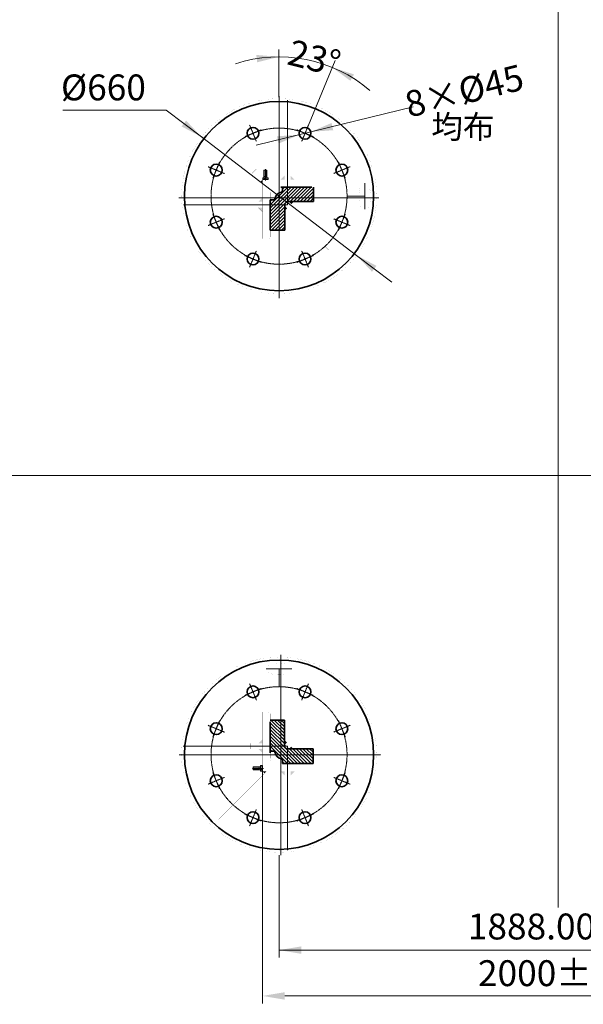
# Model space of a CAD drawing. Units: millimetres. Extents: x -170275 to 249809, y -207952 to 223275.
# Drawn here: x -4424 to -2518, y -30060 to -26732 of the extents above; entities that cross this region are included whole.
import ezdxf

# ---------------------------------------------------------------- set-up
doc = ezdxf.new("R2010")
doc.units = ezdxf.units.MM
doc.linetypes.add('G', pattern=[2, 1.25, -0.25, 0.25, -0.25])
doc.linetypes.add('K', pattern=[2.5, 1.25, -0.25, 0.25, -0.25, 0.25, -0.25])
doc.layers.get('0').update_dxf_attribs({"lineweight": 35})
for name, color, linetype, lineweight in [('01', 7, 'Continuous', 18), ('02', 1, 'Continuous', 18), ('05', 4, 'G', 18), ('07', 6, 'K', 0), ('08', 1, 'Continuous', 18), ('粗实线层', 7, 'Continuous', 35)]:
    doc.layers.add(name, color=color, linetype=linetype, lineweight=lineweight)
doc.styles.get("Standard").update_dxf_attribs({"font": 'txt', "width": 0.7})
doc.dimstyles.new('INTE', dxfattribs={"dimscale": 25, "dimtxt": 3.5, "dimasz": 3, "dimexe": 1, "dimexo": 0, "dimgap": 1, "dimtad": 0, "dimdec": 4, "dimdsep": 46, "dimtxsty": 'Standard', "dimcen": 0, "dimdle": 6, "dimclrd": 1, "dimclre": 1, "dimclrt": 3, "dimadec": 0, "dimazin": 0, "dimtfac": 1, "dimtdec": 4, "dimtix": 1, "dimtmove": 0, "dimatfit": 3, "dimfxl": 1, "dimtolj": 1, "dimarcsym": 0})

# ---------------------------------------------------------------- blocks, each defined once
blk = doc.blocks.new('*X77')
at = {"layer": '08', "linetype": 'Continuous'}
for points in [[(-3546.6, -29877.1), (-3471.6, -29864.6), (-3471.6, -29889.6)], [(-1658.6, -29877.1), (-1733.6, -29864.6), (-1733.6, -29889.6)]]:
    blk.add_hatch(color=2, dxfattribs=at).paths.add_polyline_path(points, flags=0)
at = {"layer": '08', "color": 2, "linetype": 'Continuous'}
for p, q in [((-3546.6, -29556.1), (-3546.6, -29902.1)), ((-1658.6, -29554.5), (-1658.6, -29902.1)), ((-3546.6, -29877.1), (-1658.6, -29877.1))]:
    blk.add_line(p, q, dxfattribs=at)
at = {"layer": '08', "color": 2, "insert": (-2626.6, -29808.6), "char_height": 87.5, "width": 750.74, "attachment_point": 5}
blk.add_mtext('1888.0001', dxfattribs=at)
blk = doc.blocks.new('*X88')
at = {"layer": '08', "linetype": 'Continuous'}
for points in [[(-3439.2, -27111.5), (-3363.4, -27105.8), (-3369.3, -27081.5)], [(-3478.1, -27121), (-3547.9, -27151), (-3553.9, -27126.7)]]:
    blk.add_hatch(color=1, dxfattribs=at).paths.add_polyline_path(points, flags=0)
at = {"layer": '08', "color": 1, "linetype": 'Continuous'}
blk.add_line((-3093.2, -27026.7), (-3623.7, -27156.7), dxfattribs=at)
at = {"layer": '08', "color": 3, "insert": (-2917.6, -26983.7), "char_height": 87.5, "width": 721.075, "attachment_point": 5, "rotation": 13.7661}
blk.add_mtext('8×%%C45', dxfattribs=at)
blk = doc.blocks.new('*X90')
at = {"layer": '08'}
for points in [[(-3602.6, -30032), (-3527.6, -30019.5), (-3527.6, -30044.5)], [(-1602.6, -30032), (-1677.6, -30044.5), (-1677.6, -30019.5)]]:
    blk.add_hatch(color=1, dxfattribs=at).paths.add_polyline_path(points, flags=0)
at = {"layer": '08', "color": 1}
for p, q in [((-3602.6, -29272.7), (-3602.6, -30057)), ((-1602.6, -29272.7), (-1602.6, -30057)), ((-3527.6, -30032), (-1677.6, -30032))]:
    blk.add_line(p, q, dxfattribs=at)
at = {"layer": '08', "color": 3, "insert": (-2598.9, -29966.4), "char_height": 87.5, "width": 737.561, "attachment_point": 5}
blk.add_mtext('2000%%P2.0', dxfattribs=at)
blk = doc.blocks.new('*X117')
at = {"layer": '01'}
for p, q in [((-6.4, 0), (-6.4, 9.2)), ((-6.4, 9.2), (0, 9.2)), ((0, 4.6), (-6.4, 4.6)), ((-6.4, -9.2), (-6.4, 0)), ((0, 9.2), (0, 0)), ((0, 5), (25, 5)), ((0, 0), (0, -9.2)), ((4.5, 5), (4.5, 0)), ((4.5, 0), (4.5, -5)), ((25, 5), (25, 0)), ((25, 0), (25, -5)), ((-6.4, -4.6), (0, -4.6)), ((0, -9.2), (-6.4, -9.2)), ((25, -5), (0, -5))]:
    blk.add_line(p, q, dxfattribs=at)
at = {"layer": '02'}
for p, q in [((25, 4), (4.5, 4)), ((4.5, -4), (25, -4))]:
    blk.add_line(p, q, dxfattribs=at)
at = {"layer": '05'}
blk.add_line((-9.5, 0), (28.5, 0), dxfattribs=at)
blk = doc.blocks.new('*X119')
at = {"layer": '08', "linetype": 'Continuous'}
for points in [[(-3546.6, -29877.1), (-3471.6, -29864.6), (-3471.6, -29889.6)], [(-1658.6, -29877.1), (-1733.6, -29864.6), (-1733.6, -29889.6)]]:
    blk.add_hatch(color=2, dxfattribs=at).paths.add_polyline_path(points, flags=0)
at = {"layer": '08', "color": 2, "linetype": 'Continuous'}
for p, q in [((-3546.6, -29556.1), (-3546.6, -29902.1)), ((-1658.6, -29554.5), (-1658.6, -29902.1)), ((-3546.6, -29877.1), (-1658.6, -29877.1))]:
    blk.add_line(p, q, dxfattribs=at)
at = {"layer": '08', "color": 2, "insert": (-2626.6, -29808.6), "char_height": 87.5, "width": 750.74, "attachment_point": 5}
blk.add_mtext('1888.0001', dxfattribs=at)
blk = doc.blocks.new('*X125')
at = {"layer": '08', "linetype": 'Continuous'}
for points in [[(-3547, -26857.9), (-3620.7, -26876.3), (-3623.6, -26851.5)], [(-3366.5, -26893.7), (-3305.4, -26938.9), (-3293.2, -26917.2)]]:
    blk.add_hatch(color=2, dxfattribs=at).paths.add_polyline_path(points, flags=0)
at = {"layer": '08', "color": 2, "linetype": 'Continuous'}
for p, q in [((-3546.9, -26994.7), (-3547, -26832.9)), ((-3447.1, -27088.5), (-3356.9, -26870.6))]:
    blk.add_line(p, q, dxfattribs=at)
blk.add_arc((-3546.7, -27328.8), 470.9, 49.2503, 108.2864, dxfattribs=at)
at = {"layer": '08', "color": 2, "insert": (-3430, -26872.6), "char_height": 87.5, "width": 229.944, "attachment_point": 5, "rotation": 345.653}
blk.add_mtext('23%%D', dxfattribs=at)
blk = doc.blocks.new('*X126')
at = {"layer": '08', "linetype": 'Continuous'}
for points in [[(-3439.2, -27111.5), (-3363.4, -27105.8), (-3369.3, -27081.5)], [(-3478.1, -27121), (-3547.9, -27151), (-3553.9, -27126.7)]]:
    blk.add_hatch(color=1, dxfattribs=at).paths.add_polyline_path(points, flags=0)
at = {"layer": '08', "color": 1, "linetype": 'Continuous'}
blk.add_line((-3093.2, -27026.7), (-3623.7, -27156.7), dxfattribs=at)
at = {"layer": '08', "color": 3, "insert": (-2917.6, -26983.7), "char_height": 87.5, "width": 721.075, "attachment_point": 5, "rotation": 13.7661}
blk.add_mtext('8×%%C45', dxfattribs=at)
blk = doc.blocks.new('*X127')
at = {"layer": '08'}
for points in [[(-3809, -27128.6), (-3876.2, -27093.1), (-3861, -27073.2)], [(-3284.2, -27528.9), (-3232.2, -27584.3), (-3217, -27564.4)]]:
    blk.add_hatch(color=1, dxfattribs=at).paths.add_polyline_path(points, flags=0)
at = {"layer": '08', "color": 1}
for p, q in [((-3928.3, -27037.6), (-4278, -27037.6)), ((-3809, -27128.6), (-3928.3, -27037.6)), ((-3284.2, -27528.9), (-3809, -27128.6)), ((-3164.9, -27619.8), (-3284.2, -27528.9))]:
    blk.add_line(p, q, dxfattribs=at)
at = {"layer": '08', "color": 3, "insert": (-4140.6, -26972.6), "char_height": 87.5, "width": 345.855, "attachment_point": 5}
blk.add_mtext('%%C660', dxfattribs=at)
blk = doc.blocks.new('*X129')
at = {"layer": '08'}
for points in [[(-3602.6, -30032), (-3527.6, -30019.5), (-3527.6, -30044.5)], [(-1602.6, -30032), (-1677.6, -30044.5), (-1677.6, -30019.5)]]:
    blk.add_hatch(color=1, dxfattribs=at).paths.add_polyline_path(points, flags=0)
at = {"layer": '08', "color": 1}
for p, q in [((-3602.6, -29272.7), (-3602.6, -30057)), ((-1602.6, -29272.7), (-1602.6, -30057)), ((-3527.6, -30032), (-1677.6, -30032))]:
    blk.add_line(p, q, dxfattribs=at)
at = {"layer": '08', "color": 3, "insert": (-2598.9, -29966.4), "char_height": 87.5, "width": 737.561, "attachment_point": 5}
blk.add_mtext('2000%%P2.0', dxfattribs=at)

msp = doc.modelspace()

# ---------------------------------------------------------------- hatches: boundary and pattern name
at = {"layer": '01'}
h = msp.add_hatch(color=256, dxfattribs=at)
h.paths.add_polyline_path([(-3602.64698, -27286.88534), (-3602.64698, -27272.7432), (-3609.71805, -27279.81427)], flags=0)
h.paths.add_polyline_path([(-3595.57591, -27265.67213), (-3602.64698, -27272.7432), (-3588.50485, -27272.7432)], flags=0)
h = msp.add_hatch(color=256, dxfattribs=at)
h.paths.add_polyline_path([(-3527.63569, -27259.32501), (-3541.63569, -27273.32501), (-3527.63569, -27273.32501)], flags=0)
h.paths.add_polyline_path([(-3493.63569, -27273.32501), (-3499.63569, -27267.32501), (-3505.63569, -27273.32501)], flags=0)
h.paths.add_polyline_path([(-3499.63569, -27267.32501), (-3507.63569, -27259.32501), (-3507.63569, -27273.32501), (-3505.63569, -27273.32501)], flags=0)
h = msp.add_hatch(color=256, dxfattribs=at)
h.paths.add_polyline_path([(-3616.64698, -27347.7432), (-3602.64698, -27347.7432), (-3602.64698, -27333.7432)], flags=0)
h.paths.add_polyline_path([(-3602.64698, -27369.7432), (-3608.64698, -27375.7432), (-3602.64698, -27381.7432)], flags=0)
h.paths.add_polyline_path([(-3602.64698, -27369.7432), (-3602.64698, -27367.7432), (-3616.64698, -27367.7432), (-3608.64698, -27375.7432)], flags=0)
h = msp.add_hatch(color=256, dxfattribs=at)
h.paths.add_polyline_path([(-3526.64698, -27376.88534), (-3519.64698, -27369.88534), (-3526.64698, -27362.88534)], flags=0)
h.paths.add_polyline_path([(-3514.50485, -27346.7432), (-3505.50485, -27355.7432), (-3496.64698, -27346.88534), (-3496.64698, -27346.7432)], flags=0)
h = msp.add_hatch(color=256, dxfattribs=at)
h.paths.add_polyline_path([(-3616.06515, -29197.73199), (-3602.06515, -29211.73199), (-3602.06515, -29197.73199)], flags=0)
h.paths.add_polyline_path([(-3602.06515, -29163.73199), (-3608.06515, -29169.73199), (-3602.06515, -29175.73199)], flags=0)
h.paths.add_polyline_path([(-3608.06515, -29169.73199), (-3616.06515, -29177.73199), (-3602.06515, -29177.73199), (-3602.06515, -29175.73199)], flags=0)
h = msp.add_hatch(color=256, dxfattribs=at)
h.paths.add_polyline_path([(-3498.50482, -29196.74327), (-3505.50482, -29189.74327), (-3512.50482, -29196.74327)], flags=0)
h.paths.add_polyline_path([(-3528.64696, -29184.60114), (-3519.64696, -29175.60114), (-3528.50482, -29166.74327), (-3528.64696, -29166.74327)], flags=0)
h = msp.add_hatch(color=256, dxfattribs=at)
h.paths.add_polyline_path([(-3588.50482, -29272.74327), (-3602.64696, -29272.74327), (-3595.57589, -29279.81434)], flags=0)
h.paths.add_polyline_path([(-3609.71803, -29265.67221), (-3602.64696, -29272.74327), (-3602.64696, -29258.60114)], flags=0)
h = msp.add_hatch(color=256, dxfattribs=at)
h.paths.add_polyline_path([(-3527.64696, -29286.74327), (-3527.64696, -29272.74327), (-3541.64696, -29272.74327)], flags=0)
h.paths.add_polyline_path([(-3505.64696, -29272.74327), (-3499.64696, -29278.74327), (-3493.64696, -29272.74327)], flags=0)
h.paths.add_polyline_path([(-3505.64696, -29272.74327), (-3507.64696, -29272.74327), (-3507.64696, -29286.74327), (-3499.64696, -29278.74327)], flags=0)
at = {"layer": '02'}
h = msp.add_hatch(dxfattribs=at)
h.set_pattern_fill('_USER', color=256, style=0, pattern_type=0)
h.set_pattern_definition([(45, (0, 0), (-5.6568542, 5.6568542), [])])
edge = h.paths.add_edge_path(flags=0)
edge.add_line((-3429.64698, -27346.7432), (-3429.64698, -27298.7432))
edge.add_line((-3429.64698, -27298.7432), (-3534.64698, -27298.7432))
edge.add_line((-3534.64698, -27298.7432), (-3534.64698, -27310.14908))
edge.add_arc((-3539.64698, -27310.14908), 5, -80.71820566, 0.00000423, ccw=False)
edge.add_arc((-3534.64698, -27340.7432), 26, 99.28180405, 170.71819605)
edge.add_arc((-3565.2411, -27335.7432), 5, 269.99999578, 350.71820514, ccw=False)
edge.add_line((-3565.2411, -27340.7432), (-3576.64698, -27340.7432))
edge.add_line((-3576.64698, -27340.7432), (-3576.64698, -27443.7432))
edge.add_line((-3576.64698, -27443.7432), (-3526.64698, -27443.7432))
edge.add_line((-3526.64698, -27443.7432), (-3526.64698, -27356.7432))
edge.add_arc((-3516.64698, -27356.7432), 10, 90.00000035, 179.99999965, ccw=False)
edge.add_line((-3516.64698, -27346.7432), (-3429.64698, -27346.7432))
h = msp.add_hatch(dxfattribs=at)
h.set_pattern_fill('_USER', color=256, style=0, pattern_type=0)
h.set_pattern_definition([(135, (0, 0), (-5.6568542, -5.6568542), [])])
edge = h.paths.add_edge_path(flags=0)
edge.add_line((-3528.64696, -29099.74327), (-3576.64696, -29099.74327))
edge.add_line((-3576.64696, -29099.74327), (-3576.64696, -29204.74327))
edge.add_line((-3576.64696, -29204.74327), (-3565.24108, -29204.74327))
edge.add_arc((-3565.24107, -29209.74327), 5, 9.28179486, 90.00000422, ccw=False)
edge.add_arc((-3534.64696, -29204.74327), 26, 189.28180395, 260.71819605)
edge.add_arc((-3539.64696, -29235.33739), 5, -0.00000418, 80.71820517, ccw=False)
edge.add_line((-3534.64696, -29235.33739), (-3534.64696, -29246.74327))
edge.add_line((-3534.64696, -29246.74327), (-3431.64696, -29246.74327))
edge.add_line((-3431.64696, -29246.74327), (-3431.64696, -29196.74327))
edge.add_line((-3431.64696, -29196.74327), (-3518.64696, -29196.74327))
edge.add_arc((-3518.64696, -29186.74327), 10, 180, 269.99999966, ccw=False)
edge.add_line((-3528.64696, -29186.74327), (-3528.64696, -29099.74327))

# ---------------------------------------------------------------- linework, layer by layer
for p, q in [((-3435.64698, -27298.7432), (-3540.64698, -27298.7432)), ((-3534.64698, -27310.14908), (-3534.64698, -27298.7432)), ((-3429.64698, -27298.7432), (-3429.64698, -27346.7432)), ((-3565.2411, -27340.7432), (-3576.64698, -27340.7432)), ((-3576.64698, -27340.7432), (-3576.64698, -27443.7432)), ((-3516.64698, -27346.7432), (-3429.64698, -27346.7432)), ((-3526.64698, -27356.7432), (-3526.64698, -27443.7432)), ((-3576.64698, -27443.7432), (-3526.64698, -27443.7432)), ((-3576.64696, -29099.74327), (-3528.64696, -29099.74327)), ((-3576.64696, -29105.74327), (-3576.64696, -29210.74327)), ((-3528.64696, -29186.74327), (-3528.64696, -29099.74327)), ((-3565.24108, -29204.74327), (-3576.64696, -29204.74327)), ((-3518.64696, -29196.74327), (-3431.64696, -29196.74327)), ((-3431.64696, -29246.74327), (-3431.64696, -29196.74327)), ((-3534.64696, -29235.33739), (-3534.64696, -29246.74327)), ((-3534.64696, -29246.74327), (-3431.64696, -29246.74327))]:
    msp.add_line(p, q)
for centre, radius in [((-3546.64698, -27328.7432), 320), ((-3634.6639, -27116.2515), 20), ((-3458.63002, -27116.25153), 20), ((-3759.13867, -27240.72622), 20), ((-3334.1553, -27240.7263), 20), ((-3759.1387, -27416.7601), 20), ((-3334.15533, -27416.76017), 20), ((-3634.66397, -27541.23487), 20), ((-3458.6301, -27541.2349), 20), ((-3546.64696, -29216.74327), 320), ((-3634.66386, -29004.25159), 20), ((-3458.62999, -29004.25162), 20), ((-3759.13863, -29128.72632), 20), ((-3334.15526, -29128.72639), 20), ((-3759.13866, -29304.76019), 20), ((-3334.15529, -29304.76027), 20), ((-3634.66394, -29429.23496), 20), ((-3458.63006, -29429.23499), 20)]:
    msp.add_circle(centre, radius)
for centre, radius, start, end in [((-3534.64698, -27340.7432), 26, 99.28179909, 170.71820091), ((-3539.64698, -27310.14908), 5, 279.28179909, 360), ((-3565.2411, -27335.7432), 5, 270, 350.71820089), ((-3516.64698, -27356.7432), 10, 90, 180.00000003), ((-3565.24108, -29209.74327), 5, 9.28179908, 90), ((-3534.64696, -29204.74327), 26, 189.28179909, 260.71820091), ((-3518.64696, -29186.74327), 10, 180, 270), ((-3539.64696, -29235.33739), 5, 0, 80.71820091)]:
    msp.add_arc(centre, radius, start, end)
at = {"layer": '01'}
for points in [[(-3216.60103, -27328.73272, 0.1, 0.1, 1), (-3876.60103, -27328.73272, 0.1, 0.1, 1)], [(-3216.65743, -29216.69732, 0.1, 0.1, 1), (-3876.65743, -29216.69732, 0.1, 0.1, 1)]]:
    msp.add_lwpolyline(points, format="xyseb", close=True, dxfattribs=at)
for points in [[(-3507.63569, -27073.32501, 0.1, 0.1, 0), (-3527.63569, -27073.32501, 0.1, 0.1, 0)], [(-3527.63569, -27273.32501, 0.1, 0.1, 0), (-3527.63569, -27073.32501, 0.1, 0.1, 0)], [(-3507.63569, -27273.32501, 0.1, 0.1, 0), (-3507.63569, -27073.32501, 0.1, 0.1, 0)], [(-3765.28154, -27095.9665, 0.1, 0.1, 0), (-3779.42368, -27110.10864, 0.1, 0.1, 0)], [(-3751.1394, -27110.10864, 0.1, 0.1, 0), (-3765.28154, -27124.25078, 0.1, 0.1, 0)], [(-3588.50485, -27272.7432, 0.1, 0.1, 0), (-3751.1394, -27110.10864, 0.1, 0.1, 0)], [(-3602.64698, -27286.88534, 0.1, 0.1, 0), (-3765.28154, -27124.25078, 0.1, 0.1, 0)], [(-3623.86018, -27237.38786, 0.1, 0.1, 0), (-3638.00232, -27251.53, 0.1, 0.1, 0)], [(-3507.63569, -27233.32501, 0.1, 0.1, 0), (-3527.63569, -27233.32501, 0.1, 0.1, 0)], [(-3595.57591, -27265.67213, 0.1, 0.1, 0), (-3609.71805, -27279.81427, 0.1, 0.1, 0)], [(-3602.64698, -27272.7432, 0.1, 0.1, 0), (-3602.64698, -27472.7432, 0.1, 0.1, 0)], [(-3602.64698, -27272.7432, 0.1, 0.1, 0), (-3402.64698, -27272.7432, 0.1, 0.1, 0)], [(-3541.63569, -27273.32501, 0.1, 0.1, 0), (-3527.63569, -27259.32501, 0.1, 0.1, 0)], [(-3507.63569, -27259.32501, 0.1, 0.1, 0), (-3493.63569, -27273.32501, 0.1, 0.1, 0)], [(-3402.64698, -27272.7432, 0.1, 0.1, 0), (-3402.64698, -27292.07653, 0.1, 0.1, 0)], [(-3558.64698, -27298.7432, 0.1, 0.1, 0.4142135624), (-3576.64698, -27316.7432, 0.1, 0.1, -0.4142135624)], [(-3576.64698, -27316.7432, 0.1, 0.1, 0), (-3576.64698, -27466.07653, 0.1, 0.1, 0)], [(-3558.64698, -27298.7432, 0.1, 0.1, 0), (-3409.31365, -27298.7432, 0.1, 0.1, 0)], [(-3409.31365, -27298.7432, 0.1, 0.1, 0.4142135624), (-3402.64698, -27292.07653, 0.1, 0.1, -0.4142135624)], [(-3269.16223, -27291.2432, 0.1, 0.1, 0.2), (-3269.16223, -27366.2432, 0.1, 0.1, -0.2)], [(-3244.16223, -27291.2432, 0.1, 0.1, 0), (-3269.16223, -27291.2432, 0.1, 0.1, 0)], [(-3244.16223, -27366.2432, 0.1, 0.1, 0.2), (-3244.16223, -27291.2432, 0.1, 0.1, -0.2)], [(-3802.64698, -27347.7432, 0.1, 0.1, 0), (-3802.64698, -27367.7432, 0.1, 0.1, 0)], [(-3602.64698, -27347.7432, 0.1, 0.1, 0), (-3802.64698, -27347.7432, 0.1, 0.1, 0)], [(-3642.64698, -27347.7432, 0.1, 0.1, 0), (-3642.64698, -27367.7432, 0.1, 0.1, 0)], [(-3616.64698, -27347.7432, 0.1, 0.1, 0), (-3602.64698, -27333.7432, 0.1, 0.1, 0)], [(-3526.64698, -27362.88534, 0.1, 0.1, 0), (-3512.50485, -27348.7432, 0.1, 0.1, 0)], [(-3514.50485, -27346.7432, 0.1, 0.1, 0), (-3365.05298, -27496.19506, 0.1, 0.1, 0)], [(-3255.76223, -27328.7432, 0.1, 0.1, 0), (-3236.64703, -27328.56867, 0.1, 0.1, 0)], [(-3602.64698, -27367.7432, 0.1, 0.1, 0), (-3802.64698, -27367.7432, 0.1, 0.1, 0)], [(-3616.64698, -27367.7432, 0.1, 0.1, 0), (-3602.64698, -27381.7432, 0.1, 0.1, 0)], [(-3526.64698, -27362.88534, 0.1, 0.1, 0), (-3379.19512, -27510.3372, 0.1, 0.1, 0)], [(-3498.36271, -27391.16961, 0.1, 0.1, 0), (-3484.22057, -27377.02747, 0.1, 0.1, 0)], [(-3244.16223, -27366.2432, 0.1, 0.1, 0), (-3269.16223, -27366.2432, 0.1, 0.1, 0)], [(-3602.64698, -27472.7432, 0.1, 0.1, 0), (-3583.31365, -27472.7432, 0.1, 0.1, 0)], [(-3602.64698, -27472.7432, 0.1, 0.1, 0), (-3591.98031, -27472.7432, 0.1, 0.1, 0)], [(-3583.31365, -27472.7432, 0.1, 0.1, 0.4142135624), (-3576.64698, -27466.07653, 0.1, 0.1, -0.4142135624)], [(-3365.05298, -27496.19506, 0.1, 0.1, 0), (-3379.19512, -27510.3372, 0.1, 0.1, 0)], [(-3509.14696, -28914.25853, 0.1, 0.1, 0.2), (-3584.14696, -28914.25853, 0.1, 0.1, -0.2)], [(-3584.14696, -28914.25853, 0.1, 0.1, 0), (-3584.14696, -28939.25853, 0.1, 0.1, 0)], [(-3546.64696, -28925.85853, 0.1, 0.1, 0), (-3546.82149, -28906.74332, 0.1, 0.1, 0)], [(-3509.14696, -28914.25853, 0.1, 0.1, 0), (-3509.14696, -28939.25853, 0.1, 0.1, 0)], [(-3584.14696, -28939.25853, 0.1, 0.1, 0.2), (-3509.14696, -28939.25853, 0.1, 0.1, -0.2)], [(-3528.64696, -29184.60114, 0.1, 0.1, 0), (-3379.19509, -29035.14927, 0.1, 0.1, 0)], [(-3512.50482, -29196.74327, 0.1, 0.1, 0), (-3365.05296, -29049.29141, 0.1, 0.1, 0)], [(-3379.19509, -29035.14927, 0.1, 0.1, 0), (-3365.05296, -29049.29141, 0.1, 0.1, 0)], [(-3602.64696, -29272.74327, 0.1, 0.1, 0), (-3602.64696, -29072.74327, 0.1, 0.1, 0)], [(-3602.64696, -29072.74327, 0.1, 0.1, 0), (-3583.31362, -29072.74327, 0.1, 0.1, 0)], [(-3576.64696, -29079.40994, 0.1, 0.1, 0.4142135624), (-3583.31362, -29072.74327, 0.1, 0.1, -0.4142135624)], [(-3576.64696, -29228.74327, 0.1, 0.1, 0), (-3576.64696, -29079.40994, 0.1, 0.1, 0)], [(-3602.06515, -29177.73199, 0.1, 0.1, 0), (-3802.06515, -29177.73199, 0.1, 0.1, 0)], [(-3802.06515, -29177.73199, 0.1, 0.1, 0), (-3802.06515, -29197.73199, 0.1, 0.1, 0)], [(-3642.06515, -29177.73199, 0.1, 0.1, 0), (-3642.06515, -29197.73199, 0.1, 0.1, 0)], [(-3616.06515, -29177.73199, 0.1, 0.1, 0), (-3602.06515, -29163.73199, 0.1, 0.1, 0)], [(-3512.50482, -29196.74327, 0.1, 0.1, 0), (-3526.64696, -29182.60114, 0.1, 0.1, 0)], [(-3484.22055, -29168.459, 0.1, 0.1, 0), (-3498.36269, -29154.31687, 0.1, 0.1, 0)], [(-3602.06515, -29197.73199, 0.1, 0.1, 0), (-3802.06515, -29197.73199, 0.1, 0.1, 0)], [(-3602.06515, -29211.73199, 0.1, 0.1, 0), (-3616.06515, -29197.73199, 0.1, 0.1, 0)], [(-3576.64696, -29228.74327, 0.1, 0.1, 0.4142135624), (-3558.64696, -29246.74327, 0.1, 0.1, -0.4142135624)], [(-3558.64696, -29246.74327, 0.1, 0.1, 0), (-3409.31362, -29246.74327, 0.1, 0.1, 0)], [(-3402.64696, -29253.40994, 0.1, 0.1, 0.4142135624), (-3409.31362, -29246.74327, 0.1, 0.1, -0.4142135624)], [(-3602.64696, -29258.60114, 0.1, 0.1, 0), (-3765.28152, -29421.2357, 0.1, 0.1, 0)], [(-3588.50482, -29272.74327, 0.1, 0.1, 0), (-3751.13938, -29435.37783, 0.1, 0.1, 0)], [(-3609.71803, -29265.67221, 0.1, 0.1, 0), (-3595.57589, -29279.81434, 0.1, 0.1, 0)], [(-3602.64696, -29272.74327, 0.1, 0.1, 0), (-3402.64696, -29272.74327, 0.1, 0.1, 0)], [(-3527.64696, -29286.74327, 0.1, 0.1, 0), (-3541.64696, -29272.74327, 0.1, 0.1, 0)], [(-3527.64696, -29272.74327, 0.1, 0.1, 0), (-3527.64696, -29472.74327, 0.1, 0.1, 0)], [(-3507.64696, -29272.74327, 0.1, 0.1, 0), (-3507.64696, -29472.74327, 0.1, 0.1, 0)], [(-3507.64696, -29286.74327, 0.1, 0.1, 0), (-3493.64696, -29272.74327, 0.1, 0.1, 0)], [(-3402.64696, -29272.74327, 0.1, 0.1, 0), (-3402.64696, -29253.40994, 0.1, 0.1, 0)], [(-3402.64696, -29272.74327, 0.1, 0.1, 0), (-3402.64696, -29262.07661, 0.1, 0.1, 0)], [(-3638.0023, -29293.95648, 0.1, 0.1, 0), (-3623.86016, -29308.09861, 0.1, 0.1, 0)], [(-3527.64696, -29312.74327, 0.1, 0.1, 0), (-3507.64696, -29312.74327, 0.1, 0.1, 0)], [(-3779.42365, -29435.37783, 0.1, 0.1, 0), (-3765.28152, -29449.51997, 0.1, 0.1, 0)], [(-3765.28152, -29421.2357, 0.1, 0.1, 0), (-3751.13938, -29435.37783, 0.1, 0.1, 0)], [(-3527.64696, -29472.74327, 0.1, 0.1, 0), (-3507.64696, -29472.74327, 0.1, 0.1, 0)]]:
    msp.add_lwpolyline(points, format="xyseb", dxfattribs=at)
at = {"layer": '05'}
for p, q in [((-2602.64696, -24606.44436), (-2602.64696, -29732.98813)), ((-2602.64696, -24606.44436), (-2602.64696, -29732.98813)), ((-3546.64698, -26990.99018), (-3546.64698, -27673.3007)), ((-3517.63569, -27004.32501), (-3517.63569, -27357.7432)), ((-3646.14482, -27088.53487), (-3623.18382, -27143.96764)), ((-3447.14968, -27088.53494), (-3470.11069, -27143.96771)), ((-3606.94793, -27104.77075), (-3662.3807, -27127.73176)), ((-3430.9138, -27127.73182), (-3486.34657, -27104.77082)), ((-3747.65879, -27213.00976), (-3770.6198, -27268.44253)), ((-3322.6748, -27268.44268), (-3345.6358, -27213.00991)), ((-3786.85568, -27229.24564), (-3731.42291, -27252.20664)), ((-3306.43891, -27229.24579), (-3361.87169, -27252.2068)), ((-3256.66223, -27284.98685), (-3256.66223, -27372.35083)), ((-3885.97234, -27334.7432), (-3208.78868, -27334.7432)), ((-3257.99736, -27328.7432), (-3316.6473, -27328.7432)), ((-3517.63569, -27357.7432), (-3869.64058, -27357.7432)), ((-3786.85574, -27428.24078), (-3731.42297, -27405.27977)), ((-3770.61986, -27389.04389), (-3747.65886, -27444.47666)), ((-3306.43898, -27428.24093), (-3361.87175, -27405.27993)), ((-3345.63587, -27444.47682), (-3322.67486, -27389.04405)), ((-3646.14498, -27568.95164), (-3623.18397, -27513.51887)), ((-3447.14984, -27568.9517), (-3470.11084, -27513.51893)), ((-3662.38086, -27529.75475), (-3606.94809, -27552.71575)), ((-3486.34673, -27552.71582), (-3430.91395, -27529.75481)), ((-1194.78272, -28272.74327), (-6341.83306, -28272.74327)), ((-1194.78272, -28272.74327), (-6341.83306, -28272.74327)), ((-3540.64696, -29556.06863), (-3540.64696, -28878.88497)), ((-3590.4033, -28926.75853), (-3503.03933, -28926.75853)), ((-3546.64696, -28928.09365), (-3546.64696, -28986.74359)), ((-3646.14436, -28976.53521), (-3623.18336, -29031.96798)), ((-3447.14922, -28976.53527), (-3470.11023, -29031.96804)), ((-3606.94747, -28992.77109), (-3662.38025, -29015.73209)), ((-3430.91334, -29015.73216), (-3486.34611, -28992.77115)), ((-3786.85522, -29117.24597), (-3731.42245, -29140.20698)), ((-3747.65833, -29101.01009), (-3770.61934, -29156.44286)), ((-3306.43846, -29117.24613), (-3361.87123, -29140.20713)), ((-3322.67434, -29156.44302), (-3345.63534, -29101.01025)), ((-3884.39998, -29216.74327), (-3202.08946, -29216.74327)), ((-3871.06515, -29187.73199), (-3517.64696, -29187.73199)), ((-3517.64696, -29187.73199), (-3517.64696, -29539.73688)), ((-3770.6194, -29277.04422), (-3747.6584, -29332.477)), ((-3345.63541, -29332.47715), (-3322.6744, -29277.04438)), ((-3786.85529, -29316.24111), (-3731.42251, -29293.28011)), ((-3306.43852, -29316.24127), (-3361.87129, -29293.28026)), ((-3662.3804, -29417.75508), (-3606.94763, -29440.71609)), ((-3646.14452, -29456.95197), (-3623.18351, -29401.5192)), ((-3486.34627, -29440.71615), (-3430.9135, -29417.75515)), ((-3447.14938, -29456.95204), (-3470.11038, -29401.51926))]:
    msp.add_line(p, q, dxfattribs=at)
at = {"layer": '07'}
for centre in [(-3546.6473, -27328.7433), (-3546.64686, -29216.74359)]:
    msp.add_circle(centre, 230, dxfattribs=at)
at = {"layer": '粗实线层', "lineweight": 18}
msp.add_circle((15724.15902, 14694.2544), 70000, dxfattribs=at)

# ---------------------------------------------------------------- block references
at = {"yscale": -1}
for p, rotation in [((-3592.64698, -27266.3432), 90), ((-3609.04696, -29262.74327), 180)]:
    msp.add_blockref('*X117', p, dxfattribs=dict(at, rotation=rotation))

# ---------------------------------------------------------------- texts
at = {"layer": '08', "color": 3, "insert": (-3031.65743, -27055.11984), "char_height": 78.284724, "width": 417.0809603, "attachment_point": 1}
msp.add_mtext('均布', dxfattribs=at)
msp.add_mtext('均布', dxfattribs=at)

# ---------------------------------------------------------------- dimensions: what is measured, and where the dimension line sits
at = {"layer": '08', "color": 2}
dim = msp.add_angular_dim_2l(base=(-3429.98001, -26872.5634), line1=((-3546.88822, -26994.73114), (-3546.45997, -27662.69266)), line2=((-3447.14968, -27088.53494), (-3470.11069, -27143.96771)), dimstyle='INTE', override={"dimtad": 0, "dimtih": 0, "dimtoh": 0, "dimsah": 1, "dimclrd": 2, "dimclre": 2, "dimclrt": 2, "dimtdec": 0, "dimtzin": 0}, dxfattribs=at)
dim.commit()
dim.dimension.update_dxf_attribs({"geometry": '*X125', "text_midpoint": (-3429.98001, -26872.5634), "dimtype": 162})
at = {"layer": '08'}
for picture in ['*X88', '*X126']:
    dim = msp.add_diameter_dim_2p(p1=(-3478.05553, -27121.01071), p2=(-3439.20452, -27111.49235), text='8×%%C45', dimstyle='INTE', override={"dimpost": '%%C<>', "dimsah": 1, "dimtzin": 0}, dxfattribs=at)
    dim.commit()
    dim.dimension.update_dxf_attribs({"geometry": picture, "text_midpoint": (-2917.58113, -26983.69642), "dimtype": 163})
dim = msp.add_diameter_dim_2p(p1=(-3284.21526, -27528.86694), p2=(-3808.98681, -27128.59851), dimstyle='INTE', override={"dimpost": '%%C<>', "dimsah": 1, "dimtzin": 0}, dxfattribs=at)
dim.commit()
dim.dimension.update_dxf_attribs({"geometry": '*X127', "text_midpoint": (-4013.47127, -26972.62841), "dimtype": 163})
for picture in ['*X90', '*X129']:
    dim = msp.add_linear_dim(base=(-1602.64689, -30032.00645), p1=(-3602.64696, -29272.74327), p2=(-1602.64689, -29272.74325), text='2000%%P2.0', dimstyle='INTE', override={"dimtad": 1, "dimsah": 1, "dimtzin": 0}, dxfattribs=at)
    dim.commit()
    dim.dimension.update_dxf_attribs({"geometry": picture, "text_midpoint": (-2598.92089, -29966.38143), "dimtype": 160})
at = {"layer": '08', "color": 2}
for picture in ['*X77', '*X119']:
    dim = msp.add_linear_dim(base=(-1658.64689, -29877.05707), p1=(-3546.64696, -29556.06863), p2=(-1658.64689, -29554.49627), dimstyle='INTE', override={"dimtad": 1, "dimsah": 1, "dimclrd": 2, "dimclre": 2, "dimclrt": 2, "dimtzin": 0}, dxfattribs=at)
    dim.commit()
    dim.dimension.update_dxf_attribs({"geometry": picture, "text_midpoint": (-2626.59197, -29808.55148), "dimtype": 160})

doc.saveas('drawing.dxf')
